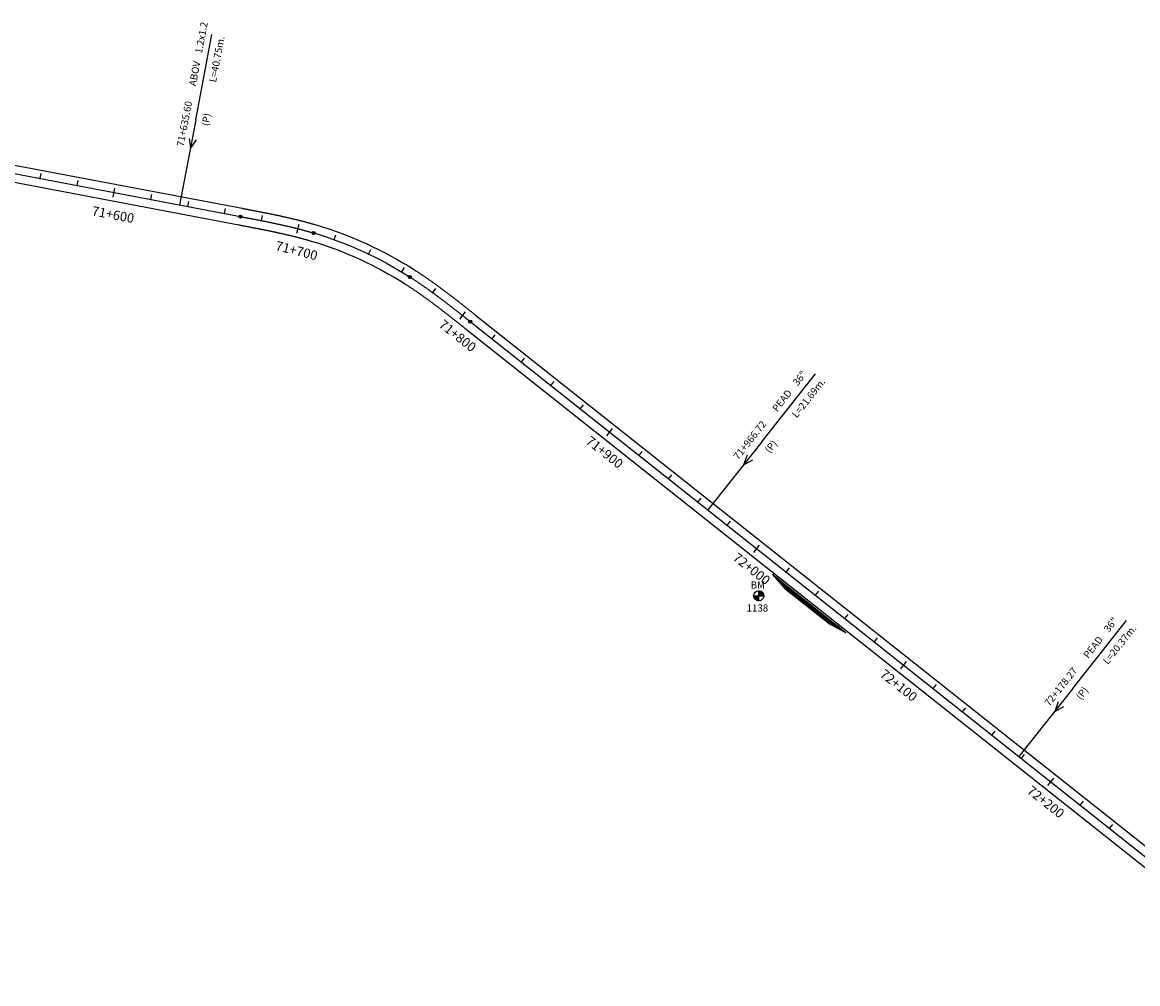
# Model space of a CAD drawing. Units: millimetres. Extents: x 752850 to 810631, y 8118200 to 8156837.
# Drawn here: x 798451 to 799045, y 8131755 to 8132267 of the extents above; entities that cross this region are included whole.
import ezdxf
from ezdxf.enums import TextEntityAlignment as Align

# ---------------------------------------------------------------- set-up
doc = ezdxf.new("R2010")
doc.units = ezdxf.units.MM
doc.header["$MEASUREMENT"] = 0
for name, color, linetype in [('1a-Alcantarillas plantas', 2, 'Continuous'), ('1a-BM', 7, 'Continuous'), ('1a-Eje Final', 240, 'Continuous'), ('1a-Estacado', 7, 'Continuous'), ('1a-Progresiva-Estacado', 2, 'Continuous'), ('1a_Borde de via', 231, 'Continuous'), ('plazoletas', 6, 'Continuous')]:
    doc.layers.add(name, color=color, linetype=linetype)
doc.styles.add('romans', font='romans.shx', dxfattribs={"height": 2})
doc.styles.add('SIMPLEX', font='simplex.shx')
doc.styles.get("Standard").update_dxf_attribs({"font": 'ARIAL.TTF'})

# ---------------------------------------------------------------- blocks, each defined once
blk = doc.blocks.new('EJE TOTAL_DEPURADO$0$cir')
at = {"color": 0, "linetype": 'ByBlock'}
blk.add_circle((0, 0), 0.00417, dxfattribs=at)
blk.add_point((0, 0), dxfattribs=at)
blk = doc.blocks.new('EJE TOTAL_DEPURADO$0$MINORTIC')
at = {"color": 0, "linetype": 'ByBlock'}
blk.add_lwpolyline([(0, 0), (0, 0.00069)], dxfattribs=at)
blk.add_point((0, 0), dxfattribs=at)
blk = doc.blocks.new('EJE TOTAL_DEPURADO$0$MAJORTIC')
at = {"color": 0, "linetype": 'ByBlock'}
blk.add_lwpolyline([(0, -0.00069), (0, 0.00069)], dxfattribs=at)
blk.add_point((0, 0), dxfattribs=at)
blk = doc.blocks.new('plazoletas')
h = blk.add_hatch()
h.set_pattern_fill('ANSI31', color=21, scale=0.007, style=0)
h.set_pattern_definition([(45, (0, 0), (-0.015715448, 0.015715448), [])])
h.paths.add_polyline_path([(14.82, 2.32), (24.42, 5.65), (-24.98, -2.09), (-14.82, -2.32)])
h.paths.add_polyline_path([(15.28, 2.77), (23.96, 5.61), (23.48, 7.09), (14.8, 4.25)], flags=9)
h.paths.add_polyline_path([(-24.22, -1.98), (-15.09, -2.04), (-15.08, -0.48), (-24.21, -0.43)], flags=24)
h.paths.add_polyline_path([(-9.82, -1), (-1.32, 0.29), (-1.56, 1.83), (-10.05, 0.53)], flags=24)
h.paths.add_polyline_path([(4.39, 1.1), (12.89, 2.39), (12.65, 3.93), (4.16, 2.63)], flags=24)
at = {"color": 7}
for p, q in [((-14.82, -2.32), (14.82, 2.32)), ((14.82, 2.32), (24.42, 5.65)), ((-24.98, -2.09), (-14.82, -2.32))]:
    blk.add_line(p, q, dxfattribs=at)
for s, rotation, p in [('TRANSICION', 18.13846, (15.44, 3.11)), ('PLAZOLETA', 8.65365, (-9.6, -0.69)), ('PLAZOLETA', 8.65365, (4.61, 1.41)), ('TRANSICION', 359.66842, (-23.96, -1.71))]:
    blk.add_text(s, height=1, rotation=rotation, dxfattribs=at).set_placement(p)

msp = doc.modelspace()

# ---------------------------------------------------------------- linework, layer by layer
at = {"layer": '1a-Alcantarillas plantas', "color": 2}
for p, q in [((798543.24, 8132215.57), (798551.83, 8132260.9)), ((798543.24, 8132215.57), (798534.62, 8132170.08)), ((798539.64, 8132205.58), (798540.36, 8132200.25)), ((798540.36, 8132200.25), (798543.53, 8132204.84)), ((798844.83, 8132043.88), (798873.49, 8132080.04)), ((798844.83, 8132043.88), (798816.07, 8132007.6)), ((798837, 8132036.7), (798835.17, 8132031.66)), ((798835.17, 8132031.66), (798840.11, 8132034.24)), ((799010.62, 8131912.47), (799039.28, 8131948.62)), ((799010.62, 8131912.47), (798981.85, 8131876.18)), ((799002.78, 8131905.29), (799000.95, 8131900.24)), ((799000.95, 8131900.24), (799005.89, 8131902.83))]:
    msp.add_line(p, q, dxfattribs=at)
at = {"layer": '1a-BM', "color": 242}
for p, q in [((798843.24, 8131959.15), (798843.22, 8131964.55)), ((798843.34, 8131964.55), (798843.22, 8131964.43)), ((798843.49, 8131964.54), (798843.22, 8131964.27)), ((798843.63, 8131964.52), (798843.22, 8131964.11)), ((798843.76, 8131964.5), (798843.22, 8131963.95)), ((798843.89, 8131964.47), (798843.22, 8131963.79)), ((798844.02, 8131964.43), (798843.22, 8131963.63)), ((798844.14, 8131964.39), (798843.22, 8131963.47)), ((798844.25, 8131964.35), (798843.22, 8131963.31)), ((798844.36, 8131964.3), (798843.22, 8131963.15)), ((798844.47, 8131964.25), (798843.22, 8131962.99)), ((798844.57, 8131964.19), (798843.23, 8131962.83)), ((798844.67, 8131964.13), (798843.23, 8131962.68)), ((798844.77, 8131964.07), (798843.23, 8131962.52)), ((798844.86, 8131964), (798843.23, 8131962.36)), ((798844.95, 8131963.93), (798843.23, 8131962.2)), ((798845.03, 8131963.86), (798843.23, 8131962.04)), ((798840.53, 8131961.84), (798845.93, 8131961.86)), ((798840.65, 8131961.84), (798840.53, 8131961.72)), ((798840.81, 8131961.84), (798840.54, 8131961.57)), ((798840.97, 8131961.84), (798840.56, 8131961.43)), ((798841.13, 8131961.84), (798840.59, 8131961.29)), ((798841.29, 8131961.84), (798840.62, 8131961.16)), ((798841.45, 8131961.84), (798840.65, 8131961.04)), ((798841.61, 8131961.84), (798840.7, 8131960.92)), ((798841.77, 8131961.84), (798840.74, 8131960.81)), ((798841.93, 8131961.84), (798840.79, 8131960.7)), ((798842.09, 8131961.84), (798840.84, 8131960.59)), ((798842.25, 8131961.85), (798840.9, 8131960.49)), ((798842.4, 8131961.85), (798840.96, 8131960.39)), ((798842.56, 8131961.85), (798841.02, 8131960.29)), ((798842.72, 8131961.85), (798841.09, 8131960.2)), ((798842.88, 8131961.85), (798841.16, 8131960.11)), ((798843.04, 8131961.85), (798841.24, 8131960.03)), ((798843.2, 8131961.85), (798841.31, 8131959.95)), ((798843.23, 8131961.72), (798841.4, 8131959.87)), ((798843.23, 8131961.56), (798841.48, 8131959.79)), ((798843.23, 8131961.4), (798841.57, 8131959.72)), ((798843.23, 8131961.24), (798841.66, 8131959.65)), ((798843.23, 8131961.08), (798841.75, 8131959.59)), ((798843.23, 8131960.93), (798841.85, 8131959.53)), ((798843.24, 8131960.77), (798841.95, 8131959.47)), ((798843.24, 8131960.61), (798842.06, 8131959.42)), ((798843.24, 8131960.45), (798842.17, 8131959.37)), ((798843.24, 8131960.29), (798842.28, 8131959.32)), ((798843.24, 8131960.13), (798842.4, 8131959.28)), ((798843.24, 8131959.97), (798842.52, 8131959.25)), ((798843.24, 8131959.81), (798842.65, 8131959.21)), ((798843.24, 8131959.65), (798842.78, 8131959.19)), ((798843.24, 8131959.49), (798842.92, 8131959.17)), ((798843.24, 8131959.33), (798843.06, 8131959.16)), ((798843.24, 8131959.18), (798843.22, 8131959.15)), ((798845.11, 8131963.78), (798843.23, 8131961.88)), ((798845.19, 8131963.7), (798843.36, 8131961.85)), ((798845.27, 8131963.62), (798843.52, 8131961.85)), ((798845.34, 8131963.53), (798843.68, 8131961.85)), ((798845.41, 8131963.44), (798843.84, 8131961.85)), ((798845.48, 8131963.35), (798844, 8131961.85)), ((798845.54, 8131963.25), (798844.15, 8131961.85)), ((798845.6, 8131963.15), (798844.31, 8131961.86)), ((798845.65, 8131963.05), (798844.47, 8131961.86)), ((798845.7, 8131962.94), (798844.63, 8131961.86)), ((798845.75, 8131962.82), (798844.79, 8131961.86)), ((798845.79, 8131962.71), (798844.95, 8131961.86)), ((798845.83, 8131962.59), (798845.11, 8131961.86)), ((798845.86, 8131962.46), (798845.27, 8131961.86)), ((798845.89, 8131962.33), (798845.43, 8131961.86)), ((798845.91, 8131962.19), (798845.59, 8131961.86)), ((798845.92, 8131962.04), (798845.75, 8131961.86)), ((798845.93, 8131961.89), (798845.9, 8131961.86))]:
    msp.add_line(p, q, dxfattribs=at)
msp.add_circle((798843.23, 8131961.85), 2.7, dxfattribs=at)
at = {"layer": '1a-Eje Final'}
msp.add_lwpolyline([(798413.56, 8132193.03), (798567.02, 8132163.94, -0.000006), (798567.75, 8132163.8, -0.000023), (798568.48, 8132163.66, -0.00004), (798569.21, 8132163.52, -0.000057), (798569.93, 8132163.39, -0.000074), (798570.66, 8132163.25, -0.000091), (798571.39, 8132163.11, -0.000109), (798572.12, 8132162.97, -0.000126), (798572.84, 8132162.83, -0.000143), (798573.57, 8132162.69, -0.00016), (798574.3, 8132162.55, -0.000177), (798575.03, 8132162.41, -0.000194), (798575.75, 8132162.27, -0.000211), (798576.48, 8132162.13, -0.000229), (798577.21, 8132161.98, -0.000246), (798577.93, 8132161.84, -0.000263), (798578.66, 8132161.7, -0.00028), (798579.39, 8132161.55, -0.000297), (798580.11, 8132161.41, -0.000314), (798580.84, 8132161.26, -0.000332), (798581.57, 8132161.11, -0.000349), (798582.29, 8132160.96, -0.000366), (798583.02, 8132160.82, -0.000383), (798583.74, 8132160.66, -0.0004), (798584.47, 8132160.51, -0.000417), (798585.19, 8132160.36, -0.000434), (798585.92, 8132160.21, -0.000452), (798586.64, 8132160.05, -0.000469), (798587.36, 8132159.89, -0.000486), (798588.09, 8132159.74, -0.000503), (798588.81, 8132159.58, -0.00052), (798589.53, 8132159.41, -0.000537), (798590.26, 8132159.25, -0.000554), (798590.98, 8132159.09, -0.000572), (798591.7, 8132158.92, -0.000589), (798592.42, 8132158.75, -0.000606), (798593.14, 8132158.59, -0.000623), (798593.87, 8132158.41, -0.00064), (798594.59, 8132158.24, -0.000657), (798595.31, 8132158.07, -0.000674), (798596.02, 8132157.89, -0.000692), (798596.74, 8132157.71, -0.000709), (798597.46, 8132157.53, -0.000726), (798598.18, 8132157.35, -0.000743), (798598.9, 8132157.16, -0.00076), (798599.61, 8132156.98, -0.000777), (798600.33, 8132156.79, -0.000794), (798601.05, 8132156.6, -0.000812), (798601.76, 8132156.4, -0.000829), (798602.47, 8132156.21, -0.000846), (798603.19, 8132156.01, -0.000863), (798603.9, 8132155.81, -0.00088), (798604.61, 8132155.6, -0.000897), (798605.33, 8132155.4, -0.000914), (798606.04, 8132155.19, -0.070856), (798657.33, 8132131.74, -0.00092), (798657.95, 8132131.34, -0.000903), (798658.57, 8132130.93, -0.000886), (798659.19, 8132130.53, -0.000869), (798659.81, 8132130.12, -0.000852), (798660.43, 8132129.71, -0.000834), (798661.05, 8132129.3, -0.000817), (798661.66, 8132128.88, -0.0008), (798662.27, 8132128.47, -0.000783), (798662.88, 8132128.05, -0.000766), (798663.5, 8132127.63, -0.000749), (798664.1, 8132127.21, -0.000732), (798664.71, 8132126.79, -0.000714), (798665.32, 8132126.36, -0.000697), (798665.92, 8132125.93, -0.00068), (798666.53, 8132125.5, -0.000663), (798667.13, 8132125.07, -0.000646), (798667.73, 8132124.64, -0.000629), (798668.33, 8132124.21, -0.000612), (798668.93, 8132123.78, -0.000594), (798669.53, 8132123.34, -0.000577), (798670.13, 8132122.9, -0.00056), (798670.73, 8132122.46, -0.000543), (798671.32, 8132122.02, -0.000526), (798671.92, 8132121.58, -0.000509), (798672.51, 8132121.14, -0.000492), (798673.11, 8132120.7, -0.000474), (798673.7, 8132120.25, -0.000457), (798674.29, 8132119.8, -0.00044), (798674.88, 8132119.36, -0.000423), (798675.47, 8132118.91, -0.000406), (798676.06, 8132118.46, -0.000389), (798676.65, 8132118.01, -0.000372), (798677.23, 8132117.56, -0.000354), (798677.82, 8132117.11, -0.000337), (798678.41, 8132116.65, -0.00032), (798678.99, 8132116.2, -0.000303), (798679.58, 8132115.75, -0.000286), (798680.16, 8132115.29, -0.000269), (798680.75, 8132114.84, -0.000251), (798681.33, 8132114.38, -0.000234), (798681.92, 8132113.92, -0.000217), (798682.5, 8132113.47, -0.0002), (798683.08, 8132113.01, -0.000183), (798683.66, 8132112.55, -0.000166), (798684.24, 8132112.09, -0.000149), (798684.83, 8132111.64, -0.000131), (798685.41, 8132111.18, -0.000114), (798685.99, 8132110.72, -0.000097), (798686.57, 8132110.26, -0.00008), (798687.15, 8132109.8, -0.000063), (798687.73, 8132109.34, -0.000046), (798688.31, 8132108.88, -0.000029), (798688.89, 8132108.42, -0.000011), (798689.47, 8132107.96), (799130.18, 8131758.61, 0.00001)], format="xyb", dxfattribs=at)
at = {"layer": '1a_Borde de via'}
for points in [[(798414.4, 8132197.45), (798567.86, 8132168.36, -0.000006), (798568.59, 8132168.22, -0.000023), (798569.32, 8132168.08, -0.00004), (798570.05, 8132167.95, -0.000057), (798570.77, 8132167.81, -0.000074), (798571.5, 8132167.67, -0.000091), (798572.23, 8132167.53, -0.000109), (798572.96, 8132167.39, -0.000126), (798573.69, 8132167.25, -0.000143), (798574.42, 8132167.11, -0.00016), (798575.15, 8132166.97, -0.000177), (798575.88, 8132166.83, -0.000194), (798576.61, 8132166.69, -0.000211), (798577.34, 8132166.54, -0.000229), (798578.08, 8132166.4, -0.000246), (798578.81, 8132166.26, -0.000263), (798579.54, 8132166.11, -0.00028), (798580.27, 8132165.97, -0.000297), (798581, 8132165.82, -0.000314), (798581.73, 8132165.67, -0.000332), (798582.46, 8132165.52, -0.000349), (798583.2, 8132165.37, -0.000366), (798583.93, 8132165.22, -0.000383), (798584.66, 8132165.07, -0.0004), (798585.39, 8132164.92, -0.000417), (798586.12, 8132164.76, -0.000434), (798586.86, 8132164.61, -0.000452), (798587.59, 8132164.45, -0.000469), (798588.32, 8132164.29, -0.000486), (798589.05, 8132164.13, -0.000503), (798589.79, 8132163.97, -0.00052), (798590.52, 8132163.81, -0.000537), (798591.25, 8132163.64, -0.000554), (798591.98, 8132163.47, -0.000572), (798592.71, 8132163.31, -0.000589), (798593.45, 8132163.14, -0.000606), (798594.18, 8132162.96, -0.000623), (798594.91, 8132162.79, -0.00064), (798595.64, 8132162.62, -0.000657), (798596.37, 8132162.44, -0.000674), (798597.1, 8132162.26, -0.000692), (798597.83, 8132162.08, -0.000709), (798598.57, 8132161.89, -0.000726), (798599.3, 8132161.71, -0.000743), (798600.03, 8132161.52, -0.00076), (798600.76, 8132161.33, -0.000777), (798601.49, 8132161.14, -0.000794), (798602.22, 8132160.94, -0.000812), (798602.94, 8132160.74, -0.000829), (798603.67, 8132160.54, -0.000846), (798604.4, 8132160.34, -0.000863), (798605.13, 8132160.13, -0.00088), (798605.86, 8132159.93, -0.000897), (798606.58, 8132159.72, -0.000914), (798607.31, 8132159.5, -0.070856), (798659.76, 8132135.52, -0.00092), (798660.4, 8132135.11, -0.000903), (798661.03, 8132134.7, -0.000886), (798661.66, 8132134.29, -0.000869), (798662.3, 8132133.87, -0.000852), (798662.93, 8132133.45, -0.000834), (798663.55, 8132133.03, -0.000817), (798664.18, 8132132.61, -0.0008), (798664.81, 8132132.19, -0.000783), (798665.43, 8132131.76, -0.000766), (798666.05, 8132131.33, -0.000749), (798666.67, 8132130.91, -0.000732), (798667.29, 8132130.47, -0.000714), (798667.91, 8132130.04, -0.000697), (798668.52, 8132129.61, -0.00068), (798669.14, 8132129.17, -0.000663), (798669.75, 8132128.74, -0.000646), (798670.36, 8132128.3, -0.000629), (798670.97, 8132127.86, -0.000612), (798671.58, 8132127.42, -0.000594), (798672.19, 8132126.97, -0.000577), (798672.79, 8132126.53, -0.00056), (798673.4, 8132126.09, -0.000543), (798674, 8132125.64, -0.000526), (798674.6, 8132125.19, -0.000509), (798675.2, 8132124.74, -0.000492), (798675.8, 8132124.3, -0.000474), (798676.4, 8132123.85, -0.000457), (798677, 8132123.39, -0.00044), (798677.6, 8132122.94, -0.000423), (798678.19, 8132122.49, -0.000406), (798678.79, 8132122.04, -0.000389), (798679.38, 8132121.58, -0.000372), (798679.98, 8132121.13, -0.000354), (798680.57, 8132120.67, -0.000337), (798681.16, 8132120.22, -0.00032), (798681.75, 8132119.76, -0.000303), (798682.34, 8132119.3, -0.000286), (798682.93, 8132118.84, -0.000269), (798683.52, 8132118.39, -0.000251), (798684.1, 8132117.93, -0.000234), (798684.69, 8132117.47, -0.000217), (798685.28, 8132117.01, -0.0002), (798685.86, 8132116.55, -0.000183), (798686.45, 8132116.09, -0.000166), (798687.03, 8132115.63, -0.000149), (798687.61, 8132115.17, -0.000131), (798688.2, 8132114.71, -0.000114), (798688.78, 8132114.25, -0.000097), (798689.36, 8132113.79, -0.00008), (798689.94, 8132113.33, -0.000063), (798690.53, 8132112.86, -0.000046), (798691.11, 8132112.4, -0.000029), (798691.69, 8132111.94, -0.000011), (798692.27, 8132111.48), (799132.97, 8131762.13, 0.00001)], [(798412.72, 8132188.61), (798566.19, 8132159.52, -0.000006), (798566.91, 8132159.38, -0.000023), (798567.64, 8132159.24, -0.00004), (798568.37, 8132159.1, -0.000057), (798569.09, 8132158.97, -0.000074), (798569.82, 8132158.83, -0.000091), (798570.55, 8132158.69, -0.000109), (798571.27, 8132158.55, -0.000126), (798572, 8132158.41, -0.000143), (798572.72, 8132158.27, -0.00016), (798573.45, 8132158.13, -0.000177), (798574.17, 8132157.99, -0.000194), (798574.89, 8132157.85, -0.000211), (798575.62, 8132157.71, -0.000229), (798576.34, 8132157.57, -0.000246), (798577.06, 8132157.43, -0.000263), (798577.78, 8132157.28, -0.00028), (798578.51, 8132157.14, -0.000297), (798579.23, 8132157, -0.000314), (798579.95, 8132156.85, -0.000332), (798580.67, 8132156.7, -0.000349), (798581.39, 8132156.56, -0.000366), (798582.11, 8132156.41, -0.000383), (798582.82, 8132156.26, -0.0004), (798583.54, 8132156.11, -0.000417), (798584.26, 8132155.96, -0.000434), (798584.98, 8132155.81, -0.000452), (798585.69, 8132155.65, -0.000469), (798586.41, 8132155.5, -0.000486), (798587.12, 8132155.34, -0.000503), (798587.84, 8132155.18, -0.00052), (798588.55, 8132155.02, -0.000537), (798589.26, 8132154.86, -0.000554), (798589.98, 8132154.7, -0.000572), (798590.69, 8132154.54, -0.000589), (798591.4, 8132154.37, -0.000606), (798592.11, 8132154.21, -0.000623), (798592.82, 8132154.04, -0.00064), (798593.53, 8132153.87, -0.000657), (798594.24, 8132153.7, -0.000674), (798594.95, 8132153.52, -0.000692), (798595.65, 8132153.35, -0.000709), (798596.36, 8132153.17, -0.000726), (798597.06, 8132152.99, -0.000743), (798597.77, 8132152.81, -0.00076), (798598.47, 8132152.62, -0.000777), (798599.17, 8132152.44, -0.000794), (798599.88, 8132152.25, -0.000812), (798600.58, 8132152.06, -0.000829), (798601.28, 8132151.87, -0.000846), (798601.97, 8132151.67, -0.000863), (798602.67, 8132151.48, -0.00088), (798603.37, 8132151.28, -0.000897), (798604.07, 8132151.08, -0.000914), (798604.76, 8132150.87, -0.070856), (798654.9, 8132127.95, -0.00092), (798655.51, 8132127.56, -0.000903), (798656.12, 8132127.16, -0.000886), (798656.72, 8132126.77, -0.000869), (798657.33, 8132126.37, -0.000852), (798657.93, 8132125.97, -0.000834), (798658.54, 8132125.56, -0.000817), (798659.14, 8132125.16, -0.0008), (798659.74, 8132124.75, -0.000783), (798660.34, 8132124.34, -0.000766), (798660.94, 8132123.93, -0.000749), (798661.54, 8132123.51, -0.000732), (798662.13, 8132123.1, -0.000714), (798662.73, 8132122.68, -0.000697), (798663.33, 8132122.26, -0.00068), (798663.92, 8132121.84, -0.000663), (798664.51, 8132121.41, -0.000646), (798665.11, 8132120.99, -0.000629), (798665.7, 8132120.56, -0.000612), (798666.29, 8132120.13, -0.000594), (798666.88, 8132119.7, -0.000577), (798667.47, 8132119.27, -0.00056), (798668.06, 8132118.84, -0.000543), (798668.65, 8132118.41, -0.000526), (798669.23, 8132117.97, -0.000509), (798669.82, 8132117.53, -0.000492), (798670.41, 8132117.09, -0.000474), (798670.99, 8132116.66, -0.000457), (798671.58, 8132116.21, -0.00044), (798672.16, 8132115.77, -0.000423), (798672.74, 8132115.33, -0.000406), (798673.33, 8132114.88, -0.000389), (798673.91, 8132114.44, -0.000372), (798674.49, 8132113.99, -0.000354), (798675.07, 8132113.54, -0.000337), (798675.66, 8132113.09, -0.00032), (798676.24, 8132112.64, -0.000303), (798676.82, 8132112.19, -0.000286), (798677.4, 8132111.74, -0.000269), (798677.98, 8132111.29, -0.000251), (798678.56, 8132110.84, -0.000234), (798679.14, 8132110.38, -0.000217), (798679.72, 8132109.93, -0.0002), (798680.3, 8132109.47, -0.000183), (798680.88, 8132109.02, -0.000166), (798681.46, 8132108.56, -0.000149), (798682.04, 8132108.1, -0.000131), (798682.62, 8132107.65, -0.000114), (798683.2, 8132107.19, -0.000097), (798683.78, 8132106.73, -0.00008), (798684.36, 8132106.27, -0.000063), (798684.94, 8132105.81, -0.000046), (798685.52, 8132105.35, -0.000029), (798686.1, 8132104.89, -0.000011), (798686.68, 8132104.43), (799127.38, 8131755.08, 0.00001)]]:
    msp.add_lwpolyline(points, format="xyb", dxfattribs=at)

# ---------------------------------------------------------------- block references
at = {"layer": '1a-Estacado', "color": 0, "linetype": 'Continuous'}
for name, p, xscale, yscale, zscale, rotation in [('EJE TOTAL_DEPURADO$0$MINORTIC', (798460.34, 8132184.16), 4000, 4000, 4000, 349.2666323723332), ('EJE TOTAL_DEPURADO$0$MINORTIC', (798479.99, 8132180.44), 4000, 4000, 4000, 349.2666323723332), ('EJE TOTAL_DEPURADO$0$MAJORTIC', (798499.64, 8132176.71), 3600, 3600, 3600, 349.2666323788866), ('EJE TOTAL_DEPURADO$0$MINORTIC', (798519.29, 8132172.99), 4000, 4000, 4000, 349.2666323723332), ('EJE TOTAL_DEPURADO$0$MINORTIC', (798538.95, 8132169.26), 4000, 4000, 4000, 349.2666323723332), ('EJE TOTAL_DEPURADO$0$MINORTIC', (798558.6, 8132165.54), 3999.999999999999, 3999.999999999999, 4000, 349.2666323788866), ('EJE TOTAL_DEPURADO$0$cir', (798567.02, 8132163.94), 200, 200, 200, 349.2666323723332), ('EJE TOTAL_DEPURADO$0$MINORTIC', (798578.24, 8132161.78), 4000.000000000003, 4000.000000000003, 4000, 348.7994582669588), ('EJE TOTAL_DEPURADO$0$MAJORTIC', (798597.76, 8132157.45), 3600.000000000002, 3600.000000000002, 3600, 345.7309972133453), ('EJE TOTAL_DEPURADO$0$cir', (798606.04, 8132155.19), 200, 200, 200, 343.5370544167607), ('EJE TOTAL_DEPURADO$0$MINORTIC', (798616.89, 8132151.64), 3999.999999999999, 4000.000000000003, 4000, 340.2649213344034), ('EJE TOTAL_DEPURADO$0$MINORTIC', (798635.35, 8132143.96), 4000, 4000, 4000, 334.5353433750317), ('EJE TOTAL_DEPURADO$0$MINORTIC', (798652.95, 8132134.47), 4000, 4000, 4000, 328.8057654350018), ('EJE TOTAL_DEPURADO$0$cir', (798657.33, 8132131.74), 200, 200, 200, 327.3252584653169), ('EJE TOTAL_DEPURADO$0$MINORTIC', (798669.55, 8132123.33), 4000, 4000, 4000, 323.8639687862928), ('EJE TOTAL_DEPURADO$0$MAJORTIC', (798685.42, 8132111.17), 3600, 3600, 3600, 321.6913207812644), ('EJE TOTAL_DEPURADO$0$cir', (798689.47, 8132107.96), 200, 200, 200, 321.5956805094172), ('EJE TOTAL_DEPURADO$0$MINORTIC', (798701.1, 8132098.74), 4000, 4000, 4000, 321.5956805146442), ('EJE TOTAL_DEPURADO$0$MINORTIC', (798716.77, 8132086.32), 4000, 4000, 4000, 321.5956805094172), ('EJE TOTAL_DEPURADO$0$MINORTIC', (798732.44, 8132073.9), 4000.000000000002, 4000.000000000002, 4000, 321.5956805041902), ('EJE TOTAL_DEPURADO$0$MINORTIC', (798748.11, 8132061.47), 4000, 4000, 4000, 321.5956804989631), ('EJE TOTAL_DEPURADO$0$MAJORTIC', (798763.79, 8132049.05), 3600, 3600, 3600, 321.5956805146442), ('EJE TOTAL_DEPURADO$0$MINORTIC', (798779.46, 8132036.62), 4000, 4000, 4000, 321.5956805094172), ('EJE TOTAL_DEPURADO$0$MINORTIC', (798795.13, 8132024.2), 4000.000000000002, 4000.000000000002, 4000, 321.5956805041902), ('EJE TOTAL_DEPURADO$0$MINORTIC', (798810.81, 8132011.77), 4000, 4000, 4000, 321.5956804989631), ('EJE TOTAL_DEPURADO$0$MINORTIC', (798826.48, 8131999.35), 4000, 4000, 4000, 321.5956805146442), ('EJE TOTAL_DEPURADO$0$MAJORTIC', (798842.15, 8131986.93), 3600, 3600, 3600, 321.5956805094172), ('EJE TOTAL_DEPURADO$0$MINORTIC', (798857.83, 8131974.5), 4000, 4000, 4000, 321.5956805094172), ('EJE TOTAL_DEPURADO$0$MINORTIC', (798873.5, 8131962.08), 4000.000000000002, 4000.000000000002, 4000, 321.5956805041902), ('EJE TOTAL_DEPURADO$0$MINORTIC', (798889.17, 8131949.65), 3999.999999999999, 3999.999999999999, 4000, 321.5956805198713), ('EJE TOTAL_DEPURADO$0$MINORTIC', (798904.84, 8131937.23), 4000, 4000, 4000, 321.5956805146442), ('EJE TOTAL_DEPURADO$0$MAJORTIC', (798920.52, 8131924.81), 3600, 3600, 3600, 321.5956805094172), ('EJE TOTAL_DEPURADO$0$MINORTIC', (798936.19, 8131912.38), 4000.000000000002, 4000.000000000002, 4000, 321.5956805041902), ('EJE TOTAL_DEPURADO$0$MINORTIC', (798951.86, 8131899.96), 3999.999999999999, 3999.999999999999, 4000, 321.5956805198713), ('EJE TOTAL_DEPURADO$0$MINORTIC', (798967.54, 8131887.53), 4000, 4000, 4000, 321.5956805146442), ('EJE TOTAL_DEPURADO$0$MINORTIC', (798983.21, 8131875.11), 4000, 4000, 4000, 321.5956805094172), ('EJE TOTAL_DEPURADO$0$MAJORTIC', (798998.88, 8131862.69), 3600, 3600, 3600, 321.5956805041902), ('EJE TOTAL_DEPURADO$0$MINORTIC', (799014.55, 8131850.26), 4000, 4000, 4000, 321.5956804989631), ('EJE TOTAL_DEPURADO$0$MINORTIC', (799030.23, 8131837.84), 4000, 4000, 4000, 321.5956805146442)]:
    msp.add_blockref(name, p, dxfattribs=dict(at, xscale=xscale, yscale=yscale, zscale=zscale, rotation=rotation))
at = {"layer": 'plazoletas', "color": 3, "linetype": 'ByBlock', "rotation": 312.6922396868519}
msp.add_blockref('plazoletas', (798868.96, 8131956.36), dxfattribs=at)

# ---------------------------------------------------------------- texts
at = {"layer": '1a-Alcantarillas plantas', "color": 2}
for s, rotation, p in [('1.2x1.2', 79.26671, (798546.51, 8132250.6)), ('L=40.75m.', 79.26671, (798554.02, 8132235.25)), ('ABOV', 79.26671, (798543.26, 8132233.27)), ('71+635.60', 79.26671, (798536.77, 8132201.04)), ('(P)', 79.26671, (798550, 8132211.96)), ('36"', 51.59575, (798864, 8132073.39)), ('PEAD', 51.59575, (798853.07, 8132059.55)), ('L=21.69m.', 51.59575, (798863.52, 8132056.3)), ('71+966.72', 51.59575, (798832.35, 8132034.02)), ('(P)', 51.59575, (798849.14, 8132037.54)), ('36"', 51.59575, (799029.78, 8131941.97)), ('L=20.37m.', 51.59575, (799029.3, 8131924.89)), ('PEAD', 51.59575, (799018.85, 8131928.13)), ('72+178.27', 51.59575, (798998.13, 8131902.6)), ('(P)', 51.59575, (799014.93, 8131906.13))]:
    msp.add_text(s, height=3.8, rotation=rotation, dxfattribs=at).set_placement(p)
at = {"layer": '1a-Alcantarillas plantas', "style": 'romans'}
for rotation, p in [(79.26671, (798540.36, 8132200.25)), (51.59575, (798835.17, 8132031.66)), (51.59575, (799000.95, 8131900.24))]:
    msp.add_text('0+000', height=0.02, rotation=rotation, dxfattribs=at).set_placement(p, align=Align.MIDDLE_CENTER)
at = {"layer": '1a-BM', "style": 'romans'}
msp.add_text('BM', height=3.8, dxfattribs=at).set_placement((798838.95, 8131965.66, 417.85))
at = {"layer": '1a-BM', "color": 242, "style": 'romans'}
msp.add_text('1138', height=3.8, dxfattribs=at).set_placement((798836.79, 8131953.43))
at = {"layer": '1a-Progresiva-Estacado', "color": 7, "style": 'SIMPLEX'}
for s, rotation, p in [('71+600', 349.26663, (798499.14, 8132165)), ('71+700', 345.731, (798596.96, 8132145.81)), ('71+800', 321.69132, (798682.75, 8132100.44)), ('71+900', 321.59568, (798761.11, 8132038.33)), ('72+000', 321.59568, (798839.47, 8131976.21)), ('72+100', 321.59568, (798917.84, 8131914.09)), ('72+200', 321.59568, (798996.2, 8131851.97))]:
    msp.add_text(s, height=5, rotation=rotation, dxfattribs=at).set_placement(p, align=Align.MIDDLE_CENTER)

doc.saveas('drawing.dxf')
